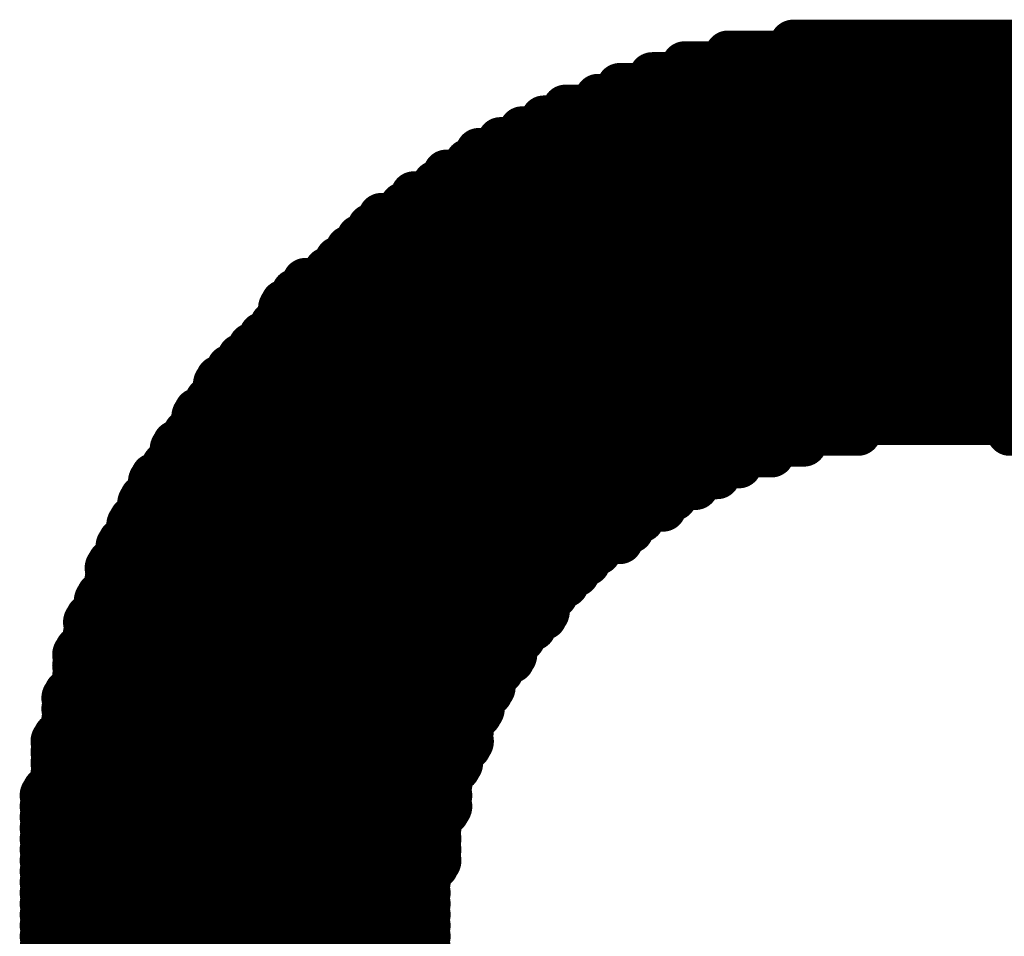
# Model space of a CAD drawing. Extents: x -22 to 173, y -6 to 137.
# Drawn here: x 102 to 104, y 20 to 22 of the extents above; entities that cross this region are included whole.
import ezdxf

# ---------------------------------------------------------------- set-up
doc = ezdxf.new("R2010")
doc.units = 0
doc.layers.add('2D_LINE_26', color=2, linetype='CONTINUOUS')

# ---------------------------------------------------------------- blocks, each defined once
blk = doc.blocks.new('SMOOTH_0$1')
at = {"const_width": 0.05}
blk.add_lwpolyline([(-0.025, 0, 1), (0.025, 0, 1)], format="xyb", close=True, dxfattribs=at)
blk = doc.blocks.new('DRAWING_58')
at = {"layer": '2D_LINE_26', "const_width": 0.1}
for points in [[(0, 0, 1), (0.0117, 0, 1)], [(-0.1405, -0.0233, 1), (-0.1287, -0.0233, 1)], [(-0.2341, -0.0468, 1), (-0.2224, -0.0468, 1)], [(-0.3044, -0.0702, 1), (-0.2926, -0.0702, 1)], [(-0.3746, -0.0935, 1), (-0.3628, -0.0935, 1)], [(-0.4215, -0.117, 1), (-0.4097, -0.117, 1)], [(-0.4917, -0.1404, 1), (-0.4798, -0.1404, 1)], [(-0.5385, -0.1639, 1), (-0.5267, -0.1639, 1)], [(-0.5852, -0.1872, 1), (-0.5735, -0.1872, 1)], [(-0.6321, -0.2106, 1), (-0.6202, -0.2106, 1)], [(-0.6789, -0.2341, 1), (-0.6671, -0.2341, 1)], [(-0.7023, -0.2574, 1), (-0.6906, -0.2574, 1)], [(-0.7491, -0.2809, 1), (-0.7373, -0.2809, 1)], [(-0.7726, -0.3043, 1), (-0.7608, -0.3043, 1)], [(-0.8193, -0.3276, 1), (-0.8076, -0.3276, 1)], [(-0.8428, -0.3511, 1), (-0.831, -0.3511, 1)], [(-0.8897, -0.3745, 1), (-0.8778, -0.3745, 1)], [(-0.913, -0.398, 1), (-0.9012, -0.398, 1)], [(-0.9363, -0.4213, 1), (-0.9247, -0.4213, 1)], [(-0.9598, -0.4447, 1), (-0.948, -0.4447, 1)], [(-0.9832, -0.4682, 1), (-0.9714, -0.4682, 1)], [(-1.0067, -0.4915, 1), (-0.9949, -0.4915, 1)], [(-1.0534, -0.515, 1), (-1.0417, -0.515, 1)], [(-1.0769, -0.5384, 1), (-1.0651, -0.5384, 1)], [(-1.1002, -0.5617, 1), (-1.0884, -0.5617, 1)], [(-1.1002, -0.5852, 1), (-1.0884, -0.5852, 1)], [(-1.1237, -0.6086, 1), (-1.1119, -0.6086, 1)], [(-1.1471, -0.6321, 1), (-1.1353, -0.6321, 1)], [(-1.1704, -0.6554, 1), (-1.1588, -0.6554, 1)], [(-1.1939, -0.6788, 1), (-1.1821, -0.6788, 1)], [(-1.2173, -0.7023, 1), (-1.2055, -0.7023, 1)], [(-1.2408, -0.7256, 1), (-1.229, -0.7256, 1)], [(-1.2408, -0.7491, 1), (-1.229, -0.7491, 1)], [(-1.2641, -0.7725, 1), (-1.2523, -0.7725, 1)], [(-1.2875, -0.7958, 1), (-1.2758, -0.7958, 1)], [(-1.2875, -0.8193, 1), (-1.2758, -0.8193, 1)], [(0.1404, -0.8193, 1), (0.1522, -0.8193, 1)], [(0.4682, -0.8193, 1), (0.4798, -0.8193, 1)], [(-1.311, -0.8426, 1), (-1.2991, -0.8426, 1)], [(0.0233, -0.8426, 1), (0.0352, -0.8426, 1)], [(-1.3343, -0.8662, 1), (-1.3225, -0.8662, 1)], [(-0.0468, -0.8662, 1), (-0.035, -0.8662, 1)], [(-1.3343, -0.8895, 1), (-1.3225, -0.8895, 1)], [(-0.117, -0.8895, 1), (-0.1054, -0.8895, 1)], [(-1.3578, -0.9128, 1), (-1.346, -0.9128, 1)], [(-0.1639, -0.9128, 1), (-0.1521, -0.9128, 1)], [(-1.3812, -0.9363, 1), (-1.3693, -0.9363, 1)], [(-0.2107, -0.9363, 1), (-0.1989, -0.9363, 1)], [(-1.3812, -0.9597, 1), (-1.3693, -0.9597, 1)], [(-0.2576, -0.9597, 1), (-0.2458, -0.9597, 1)], [(-1.4045, -0.9832, 1), (-1.3928, -0.9832, 1)], [(-0.2809, -0.9832, 1), (-0.2691, -0.9832, 1)], [(-1.4045, -1.0065, 1), (-1.3928, -1.0065, 1)], [(-0.3278, -1.0065, 1), (-0.316, -1.0065, 1)], [(-1.428, -1.0299, 1), (-1.4162, -1.0299, 1)], [(-0.3511, -1.0299, 1), (-0.3395, -1.0299, 1)], [(-1.428, -1.0534, 1), (-1.4162, -1.0534, 1)], [(-0.3746, -1.0534, 1), (-0.3628, -1.0534, 1)], [(-1.4514, -1.0767, 1), (-1.4395, -1.0767, 1)], [(-0.4215, -1.0767, 1), (-0.4097, -1.0767, 1)], [(-1.4514, -1.1002, 1), (-1.4395, -1.1002, 1)], [(-0.4448, -1.1002, 1), (-0.433, -1.1002, 1)], [(-1.4749, -1.1236, 1), (-1.463, -1.1236, 1)], [(-0.4682, -1.1236, 1), (-0.4565, -1.1236, 1)], [(-1.4749, -1.1469, 1), (-1.463, -1.1469, 1)], [(-0.4917, -1.1469, 1), (-0.4798, -1.1469, 1)], [(-1.4749, -1.1704, 1), (-1.463, -1.1704, 1)], [(-0.515, -1.1704, 1), (-0.5032, -1.1704, 1)], [(-1.4982, -1.1938, 1), (-1.4864, -1.1938, 1)], [(-0.5385, -1.1938, 1), (-0.5267, -1.1938, 1)], [(-1.4982, -1.2173, 1), (-1.4864, -1.2173, 1)], [(-0.5385, -1.2173, 1), (-0.5267, -1.2173, 1)], [(-1.5216, -1.2406, 1), (-1.5099, -1.2406, 1)], [(-0.5619, -1.2406, 1), (-0.55, -1.2406, 1)], [(-1.5216, -1.264, 1), (-1.5099, -1.264, 1)], [(-0.5852, -1.264, 1), (-0.5735, -1.264, 1)], [(-1.5216, -1.2875, 1), (-1.5099, -1.2875, 1)], [(-0.6087, -1.2875, 1), (-0.5969, -1.2875, 1)], [(-1.5451, -1.3108, 1), (-1.5332, -1.3108, 1)], [(-0.6087, -1.3108, 1), (-0.5969, -1.3108, 1)], [(-1.5451, -1.3343, 1), (-1.5332, -1.3343, 1)], [(-0.6321, -1.3343, 1), (-0.6202, -1.3343, 1)], [(-1.5451, -1.3577, 1), (-1.5332, -1.3577, 1)], [(-0.6556, -1.3577, 1), (-0.6437, -1.3577, 1)], [(-1.5451, -1.381, 1), (-1.5332, -1.381, 1)], [(-0.6556, -1.381, 1), (-0.6437, -1.381, 1)], [(-1.5684, -1.4045, 1), (-1.5566, -1.4045, 1)], [(-0.6789, -1.4045, 1), (-0.6671, -1.4045, 1)], [(-1.5684, -1.4279, 1), (-1.5566, -1.4279, 1)], [(-0.6789, -1.4279, 1), (-0.6671, -1.4279, 1)], [(-1.5684, -1.4514, 1), (-1.5566, -1.4514, 1)], [(-0.7023, -1.4514, 1), (-0.6906, -1.4514, 1)], [(-1.5684, -1.4747, 1), (-1.5566, -1.4747, 1)], [(-0.7023, -1.4747, 1), (-0.6906, -1.4747, 1)], [(-1.5919, -1.4981, 1), (-1.5801, -1.4981, 1)], [(-0.7023, -1.4981, 1), (-0.6906, -1.4981, 1)], [(-1.5919, -1.5216, 1), (-1.5801, -1.5216, 1)], [(-0.7258, -1.5216, 1), (-0.7139, -1.5216, 1)], [(-1.5919, -1.5449, 1), (-1.5801, -1.5449, 1)], [(-0.7258, -1.5449, 1), (-0.7139, -1.5449, 1)], [(-1.5919, -1.5684, 1), (-1.5801, -1.5684, 1)], [(-0.7491, -1.5684, 1), (-0.7373, -1.5684, 1)], [(-1.5919, -1.5918, 1), (-1.5801, -1.5918, 1)], [(-0.7491, -1.5918, 1), (-0.7373, -1.5918, 1)], [(-1.6153, -1.6151, 1), (-1.6034, -1.6151, 1)], [(-0.7491, -1.6151, 1), (-0.7373, -1.6151, 1)], [(-1.6153, -1.6386, 1), (-1.6034, -1.6386, 1)], [(-0.7491, -1.6386, 1), (-0.7373, -1.6386, 1)], [(-1.6153, -1.662, 1), (-1.6034, -1.662, 1)], [(-0.7726, -1.662, 1), (-0.7608, -1.662, 1)], [(-1.6153, -1.6855, 1), (-1.6034, -1.6855, 1)], [(-0.7726, -1.6855, 1), (-0.7608, -1.6855, 1)], [(-1.6153, -1.7088, 1), (-1.6034, -1.7088, 1)], [(-0.7726, -1.7088, 1), (-0.7608, -1.7088, 1)], [(-1.6153, -1.7321, 1), (-1.6034, -1.7321, 1)], [(-0.7726, -1.7321, 1), (-0.7608, -1.7321, 1)], [(-1.6153, -1.7556, 1), (-1.6034, -1.7556, 1)], [(-0.7726, -1.7556, 1), (-0.7608, -1.7556, 1)], [(-1.6153, -1.779, 1), (-1.6034, -1.779, 1)], [(-0.796, -1.779, 1), (-0.7841, -1.779, 1)], [(-1.6153, -1.8025, 1), (-1.6034, -1.8025, 1)], [(-0.796, -1.8025, 1), (-0.7841, -1.8025, 1)], [(-1.6153, -1.8258, 1), (-1.6034, -1.8258, 1)], [(-0.796, -1.8258, 1), (-0.7841, -1.8258, 1)], [(-1.6153, -1.8492, 1), (-1.6034, -1.8492, 1)], [(-0.796, -1.8492, 1), (-0.7841, -1.8492, 1)], [(-1.6153, -1.8727, 1), (-1.6034, -1.8727, 1)], [(-0.796, -1.8727, 1), (-0.7841, -1.8727, 1)], [(-1.6153, -1.896, 1), (-1.6034, -1.896, 1)], [(-0.796, -1.896, 1), (-0.7841, -1.896, 1)], [(-1.6153, -1.9195, 1), (-1.6034, -1.9195, 1)], [(-0.796, -1.9195, 1), (-0.7841, -1.9195, 1)], [(-1.6153, -1.9429, 1), (-1.6034, -1.9429, 1)], [(-0.796, -1.9429, 1), (-0.7841, -1.9429, 1)], [(-1.6153, -1.9662, 1), (-1.6034, -1.9662, 1)], [(-0.796, -1.9662, 1), (-0.7841, -1.9662, 1)]]:
    blk.add_lwpolyline(points, format="xyb", close=True, dxfattribs=at)
for points in [[(0.0058, -0.0117), (0.0058, 0.0117)], [(0.0058, 0.0117), (0.6144, 0.0117)], [(-0.1346, -0.035), (-0.1346, -0.0117)], [(-0.1346, -0.0117), (0.7314, -0.0117)], [(0.6144, -0.0117), (0.0058, -0.0117)], [(-0.2282, -0.0585), (-0.2282, -0.035)], [(-0.2282, -0.035), (0.8251, -0.035)], [(0.7314, -0.035), (-0.1346, -0.035)], [(-0.2984, -0.0819), (-0.2984, -0.0585)], [(-0.2984, -0.0585), (0.9188, -0.0585)], [(0.8251, -0.0585), (-0.2282, -0.0585)], [(-0.3686, -0.1054), (-0.3686, -0.0819)], [(-0.3686, -0.0819), (0.989, -0.0819)], [(0.9188, -0.0819), (-0.2984, -0.0819)], [(-0.4155, -0.1287), (-0.4155, -0.1054)], [(-0.4155, -0.1054), (1.0359, -0.1054)], [(0.989, -0.1054), (-0.3686, -0.1054)], [(-0.4857, -0.1521), (-0.4857, -0.1287)], [(-0.4857, -0.1287), (1.1061, -0.1287)], [(1.0359, -0.1287), (-0.4155, -0.1287)], [(-0.5325, -0.1756), (-0.5325, -0.1521)], [(-0.5325, -0.1521), (1.1529, -0.1521)], [(1.1061, -0.1521), (-0.4857, -0.1521)], [(-0.5794, -0.1989), (-0.5794, -0.1756)], [(-0.5794, -0.1756), (1.1996, -0.1756)], [(1.1529, -0.1756), (-0.5325, -0.1756)], [(-0.6262, -0.2224), (-0.6262, -0.1989)], [(-0.6262, -0.1989), (1.2465, -0.1989)], [(1.1996, -0.1989), (-0.5794, -0.1989)], [(-0.6731, -0.2458), (-0.6731, -0.2224)], [(-0.6731, -0.2224), (1.27, -0.2224)], [(1.2465, -0.2224), (-0.6262, -0.2224)], [(-0.6964, -0.2691), (-0.6964, -0.2458)], [(-0.6964, -0.2458), (1.3167, -0.2458)], [(1.27, -0.2458), (-0.6731, -0.2458)], [(-0.7433, -0.2926), (-0.7433, -0.2691)], [(-0.7433, -0.2691), (1.3635, -0.2691)], [(1.3167, -0.2691), (-0.6964, -0.2691)], [(-0.7666, -0.316), (-0.7666, -0.2926)], [(-0.7666, -0.2926), (1.387, -0.2926)], [(1.3635, -0.2926), (-0.7433, -0.2926)], [(-0.8135, -0.3395), (-0.8135, -0.316)], [(-0.8135, -0.316), (1.4337, -0.316)], [(1.387, -0.316), (-0.7666, -0.316)], [(-0.8368, -0.3628), (-0.8368, -0.3395)], [(-0.8368, -0.3395), (1.4572, -0.3395)], [(1.4337, -0.3395), (-0.8135, -0.3395)], [(-0.8837, -0.3862), (-0.8837, -0.3628)], [(-0.8837, -0.3628), (1.4806, -0.3628)], [(1.4572, -0.3628), (-0.8368, -0.3628)], [(-0.9072, -0.4097), (-0.9072, -0.3862)], [(-0.9072, -0.3862), (1.5274, -0.3862)], [(1.4806, -0.3862), (-0.8837, -0.3862)], [(-0.9305, -0.433), (-0.9305, -0.4097)], [(-0.9305, -0.4097), (1.5507, -0.4097)], [(1.5274, -0.4097), (-0.9072, -0.4097)], [(-0.9539, -0.4565), (-0.9539, -0.433)], [(-0.9539, -0.433), (1.5742, -0.433)], [(1.5507, -0.433), (-0.9305, -0.433)], [(-0.9774, -0.4798), (-0.9774, -0.4565)], [(-0.9774, -0.4565), (1.5976, -0.4565)], [(1.5742, -0.4565), (-0.9539, -0.4565)], [(-1.0007, -0.5032), (-1.0007, -0.4798)], [(-1.0007, -0.4798), (1.5742, -0.4798)], [(1.5976, -0.4798), (-0.9774, -0.4798)], [(-1.0476, -0.5267), (-1.0476, -0.5032)], [(-1.0476, -0.5032), (1.5742, -0.5032)], [(1.5742, -0.5032), (-1.0007, -0.5032)], [(-1.0709, -0.55), (-1.0709, -0.5267)], [(-1.0709, -0.5267), (1.5507, -0.5267)], [(1.5742, -0.5267), (-1.0476, -0.5267)], [(-1.0944, -0.5735), (-1.0944, -0.55)], [(-1.0944, -0.55), (1.5274, -0.55)], [(1.5507, -0.55), (-1.0709, -0.55)], [(-1.0944, -0.5969), (-1.0944, -0.5735)], [(-1.0944, -0.5735), (1.5274, -0.5735)], [(1.5274, -0.5735), (-1.0944, -0.5735)], [(-1.1177, -0.6202), (-1.1177, -0.5969)], [(-1.1177, -0.5969), (1.5041, -0.5969)], [(1.5274, -0.5969), (-1.0944, -0.5969)], [(-1.1412, -0.6437), (-1.1412, -0.6202)], [(-1.1412, -0.6202), (1.4806, -0.6202)], [(1.5041, -0.6202), (-1.1177, -0.6202)], [(-1.1646, -0.6671), (-1.1646, -0.6437)], [(-1.1646, -0.6437), (1.4806, -0.6437)], [(1.4806, -0.6437), (-1.1412, -0.6437)], [(-1.1879, -0.6906), (-1.1879, -0.6671)], [(-1.1879, -0.6671), (1.4572, -0.6671)], [(1.4806, -0.6671), (-1.1646, -0.6671)], [(-1.2114, -0.7139), (-1.2114, -0.6906)], [(-1.2114, -0.6906), (1.4337, -0.6906)], [(1.4572, -0.6906), (-1.1879, -0.6906)], [(-1.2348, -0.7373), (-1.2348, -0.7139)], [(-1.2348, -0.7139), (1.4337, -0.7139)], [(1.4337, -0.7139), (-1.2114, -0.7139)], [(-1.2348, -0.7608), (-1.2348, -0.7373)], [(-1.2348, -0.7373), (1.4104, -0.7373)], [(1.4337, -0.7373), (-1.2348, -0.7373)], [(-1.2583, -0.7841), (-1.2583, -0.7608)], [(-1.2583, -0.7608), (1.387, -0.7608)], [(1.4104, -0.7608), (-1.2348, -0.7608)], [(-1.2816, -0.8076), (-1.2816, -0.7841)], [(-1.2816, -0.7841), (1.387, -0.7841)], [(1.387, -0.7841), (-1.2583, -0.7841)], [(-1.2816, -0.831), (-1.2816, -0.8076)], [(-1.2816, -0.8076), (0.1462, -0.8076)], [(1.387, -0.8076), (-1.2816, -0.8076)], [(0.1462, -0.8076), (0.1462, -0.831)], [(0.474, -0.831), (0.474, -0.8076)], [(0.474, -0.8076), (1.3635, -0.8076)], [(-1.305, -0.8543), (-1.305, -0.831)], [(-1.305, -0.831), (0.0292, -0.831)], [(0.1462, -0.831), (-1.2816, -0.831)], [(0.0292, -0.831), (0.0292, -0.8543)], [(1.3635, -0.831), (0.474, -0.831)], [(-1.3285, -0.8778), (-1.3285, -0.8543)], [(-1.3285, -0.8543), (-0.041, -0.8543)], [(0.0292, -0.8543), (-1.305, -0.8543)], [(-0.041, -0.8543), (-0.041, -0.8778)], [(-1.3285, -0.9012), (-1.3285, -0.8778)], [(-1.3285, -0.8778), (-0.1112, -0.8778)], [(-0.041, -0.8778), (-1.3285, -0.8778)], [(-0.1112, -0.8778), (-0.1112, -0.9012)], [(-1.3518, -0.9247), (-1.3518, -0.9012)], [(-1.3518, -0.9012), (-0.1581, -0.9012)], [(-0.1112, -0.9012), (-1.3285, -0.9012)], [(-0.1581, -0.9012), (-0.1581, -0.9247)], [(-1.3753, -0.948), (-1.3753, -0.9247)], [(-1.3753, -0.9247), (-0.2049, -0.9247)], [(-0.1581, -0.9247), (-1.3518, -0.9247)], [(-0.2049, -0.9247), (-0.2049, -0.948)], [(-1.3753, -0.9714), (-1.3753, -0.948)], [(-1.3753, -0.948), (-0.2516, -0.948)], [(-0.2049, -0.948), (-1.3753, -0.948)], [(-0.2516, -0.948), (-0.2516, -0.9714)], [(-1.3987, -0.9949), (-1.3987, -0.9714)], [(-1.3987, -0.9714), (-0.2751, -0.9714)], [(-0.2516, -0.9714), (-1.3753, -0.9714)], [(-0.2751, -0.9714), (-0.2751, -0.9949)], [(-1.3987, -1.0182), (-1.3987, -0.9949)], [(-1.3987, -0.9949), (-0.3219, -0.9949)], [(-0.2751, -0.9949), (-1.3987, -0.9949)], [(-0.3219, -0.9949), (-0.3219, -1.0182)], [(-1.422, -1.0417), (-1.422, -1.0182)], [(-1.422, -1.0182), (-0.3453, -1.0182)], [(-0.3219, -1.0182), (-1.3987, -1.0182)], [(-0.3453, -1.0182), (-0.3453, -1.0417)], [(-1.422, -1.0651), (-1.422, -1.0417)], [(-1.422, -1.0417), (-0.3686, -1.0417)], [(-0.3453, -1.0417), (-1.422, -1.0417)], [(-0.3686, -1.0417), (-0.3686, -1.0651)], [(-1.4455, -1.0884), (-1.4455, -1.0651)], [(-1.4455, -1.0651), (-0.4155, -1.0651)], [(-0.3686, -1.0651), (-1.422, -1.0651)], [(-0.4155, -1.0651), (-0.4155, -1.0884)], [(-1.4455, -1.1119), (-1.4455, -1.0884)], [(-1.4455, -1.0884), (-0.439, -1.0884)], [(-0.4155, -1.0884), (-1.4455, -1.0884)], [(-0.439, -1.0884), (-0.439, -1.1119)], [(-1.4689, -1.1353), (-1.4689, -1.1119)], [(-1.4689, -1.1119), (-0.4623, -1.1119)], [(-0.439, -1.1119), (-1.4455, -1.1119)], [(-0.4623, -1.1119), (-0.4623, -1.1353)], [(-1.4689, -1.1588), (-1.4689, -1.1353)], [(-1.4689, -1.1353), (-0.4857, -1.1353)], [(-0.4623, -1.1353), (-1.4689, -1.1353)], [(-0.4857, -1.1353), (-0.4857, -1.1588)], [(-1.4689, -1.1821), (-1.4689, -1.1588)], [(-1.4689, -1.1588), (-0.5092, -1.1588)], [(-0.4857, -1.1588), (-1.4689, -1.1588)], [(-0.5092, -1.1588), (-0.5092, -1.1821)], [(-1.4924, -1.2055), (-1.4924, -1.1821)], [(-1.4924, -1.1821), (-0.5325, -1.1821)], [(-0.5092, -1.1821), (-1.4689, -1.1821)], [(-0.5325, -1.1821), (-0.5325, -1.2055)], [(-1.4924, -1.229), (-1.4924, -1.2055)], [(-1.4924, -1.2055), (-0.5325, -1.2055)], [(-0.5325, -1.2055), (-1.4924, -1.2055)], [(-0.5325, -1.2055), (-0.5325, -1.229)], [(-1.5157, -1.2523), (-1.5157, -1.229)], [(-1.5157, -1.229), (-0.556, -1.229)], [(-0.5325, -1.229), (-1.4924, -1.229)], [(-0.556, -1.229), (-0.556, -1.2523)], [(-1.5157, -1.2758), (-1.5157, -1.2523)], [(-1.5157, -1.2523), (-0.5794, -1.2523)], [(-0.556, -1.2523), (-1.5157, -1.2523)], [(-0.5794, -1.2523), (-0.5794, -1.2758)], [(-1.5157, -1.2991), (-1.5157, -1.2758)], [(-1.5157, -1.2758), (-0.6027, -1.2758)], [(-0.5794, -1.2758), (-1.5157, -1.2758)], [(-0.6027, -1.2758), (-0.6027, -1.2991)], [(-1.5391, -1.3225), (-1.5391, -1.2991)], [(-1.5391, -1.2991), (-0.6027, -1.2991)], [(-0.6027, -1.2991), (-1.5157, -1.2991)], [(-0.6027, -1.2991), (-0.6027, -1.3225)], [(-1.5391, -1.346), (-1.5391, -1.3225)], [(-1.5391, -1.3225), (-0.6262, -1.3225)], [(-0.6027, -1.3225), (-1.5391, -1.3225)], [(-0.6262, -1.3225), (-0.6262, -1.346)], [(-1.5391, -1.3693), (-1.5391, -1.346)], [(-1.5391, -1.346), (-0.6496, -1.346)], [(-0.6262, -1.346), (-1.5391, -1.346)], [(-0.6496, -1.346), (-0.6496, -1.3693)], [(-1.5391, -1.3928), (-1.5391, -1.3693)], [(-1.5391, -1.3693), (-0.6496, -1.3693)], [(-0.6496, -1.3693), (-1.5391, -1.3693)], [(-0.6496, -1.3693), (-0.6496, -1.3928)], [(-1.5626, -1.4162), (-1.5626, -1.3928)], [(-1.5626, -1.3928), (-0.6731, -1.3928)], [(-0.6496, -1.3928), (-1.5391, -1.3928)], [(-0.6731, -1.3928), (-0.6731, -1.4162)], [(-1.5626, -1.4395), (-1.5626, -1.4162)], [(-1.5626, -1.4162), (-0.6731, -1.4162)], [(-0.6731, -1.4162), (-1.5626, -1.4162)], [(-0.6731, -1.4162), (-0.6731, -1.4395)], [(-1.5626, -1.463), (-1.5626, -1.4395)], [(-1.5626, -1.4395), (-0.6964, -1.4395)], [(-0.6731, -1.4395), (-1.5626, -1.4395)], [(-0.6964, -1.4395), (-0.6964, -1.463)], [(-1.5626, -1.4864), (-1.5626, -1.463)], [(-1.5626, -1.463), (-0.6964, -1.463)], [(-0.6964, -1.463), (-1.5626, -1.463)], [(-0.6964, -1.463), (-0.6964, -1.4864)], [(-1.5859, -1.5099), (-1.5859, -1.4864)], [(-1.5859, -1.4864), (-0.6964, -1.4864)], [(-0.6964, -1.4864), (-1.5626, -1.4864)], [(-0.6964, -1.4864), (-0.6964, -1.5099)], [(-1.5859, -1.5332), (-1.5859, -1.5099)], [(-1.5859, -1.5099), (-0.7198, -1.5099)], [(-0.6964, -1.5099), (-1.5859, -1.5099)], [(-0.7198, -1.5099), (-0.7198, -1.5332)], [(-1.5859, -1.5566), (-1.5859, -1.5332)], [(-1.5859, -1.5332), (-0.7198, -1.5332)], [(-0.7198, -1.5332), (-1.5859, -1.5332)], [(-0.7198, -1.5332), (-0.7198, -1.5566)], [(-1.5859, -1.5801), (-1.5859, -1.5566)], [(-1.5859, -1.5566), (-0.7433, -1.5566)], [(-0.7198, -1.5566), (-1.5859, -1.5566)], [(-0.7433, -1.5566), (-0.7433, -1.5801)], [(-1.5859, -1.6034), (-1.5859, -1.5801)], [(-1.5859, -1.5801), (-0.7433, -1.5801)], [(-0.7433, -1.5801), (-1.5859, -1.5801)], [(-0.7433, -1.5801), (-0.7433, -1.6034)], [(-1.6094, -1.6269), (-1.6094, -1.6034)], [(-1.6094, -1.6034), (-0.7433, -1.6034)], [(-0.7433, -1.6034), (-1.5859, -1.6034)], [(-0.7433, -1.6034), (-0.7433, -1.6269)], [(-1.6094, -1.6503), (-1.6094, -1.6269)], [(-1.6094, -1.6269), (-0.7433, -1.6269)], [(-0.7433, -1.6269), (-1.6094, -1.6269)], [(-0.7433, -1.6269), (-0.7433, -1.6503)], [(-1.6094, -1.6736), (-1.6094, -1.6503)], [(-1.6094, -1.6503), (-0.7666, -1.6503)], [(-0.7433, -1.6503), (-1.6094, -1.6503)], [(-0.7666, -1.6503), (-0.7666, -1.6736)], [(-1.6094, -1.6971), (-1.6094, -1.6736)], [(-1.6094, -1.6736), (-0.7666, -1.6736)], [(-0.7666, -1.6736), (-1.6094, -1.6736)], [(-0.7666, -1.6736), (-0.7666, -1.6971)], [(-1.6094, -1.7205), (-1.6094, -1.6971)], [(-1.6094, -1.6971), (-0.7666, -1.6971)], [(-0.7666, -1.6971), (-1.6094, -1.6971)], [(-0.7666, -1.6971), (-0.7666, -1.7205)], [(-1.6094, -1.744), (-1.6094, -1.7205)], [(-1.6094, -1.7205), (-0.7666, -1.7205)], [(-0.7666, -1.7205), (-1.6094, -1.7205)], [(-0.7666, -1.7205), (-0.7666, -1.744)], [(-1.6094, -1.7673), (-1.6094, -1.744)], [(-1.6094, -1.744), (-0.7666, -1.744)], [(-0.7666, -1.744), (-1.6094, -1.744)], [(-0.7666, -1.744), (-0.7666, -1.7673)], [(-1.6094, -1.7907), (-1.6094, -1.7673)], [(-1.6094, -1.7673), (-0.7901, -1.7673)], [(-0.7666, -1.7673), (-1.6094, -1.7673)], [(-0.7901, -1.7673), (-0.7901, -1.7907)], [(-1.6094, -1.8142), (-1.6094, -1.7907)], [(-1.6094, -1.7907), (-0.7901, -1.7907)], [(-0.7901, -1.7907), (-1.6094, -1.7907)], [(-0.7901, -1.7907), (-0.7901, -1.8142)], [(-1.6094, -1.8375), (-1.6094, -1.8142)], [(-1.6094, -1.8142), (-0.7901, -1.8142)], [(-0.7901, -1.8142), (-1.6094, -1.8142)], [(-0.7901, -1.8142), (-0.7901, -1.8375)], [(-1.6094, -1.861), (-1.6094, -1.8375)], [(-1.6094, -1.8375), (-0.7901, -1.8375)], [(-0.7901, -1.8375), (-1.6094, -1.8375)], [(-0.7901, -1.8375), (-0.7901, -1.861)], [(-1.6094, -1.8844), (-1.6094, -1.861)], [(-1.6094, -1.861), (-0.7901, -1.861)], [(-0.7901, -1.861), (-1.6094, -1.861)], [(-0.7901, -1.861), (-0.7901, -1.8844)], [(-1.6094, -1.9077), (-1.6094, -1.8844)], [(-1.6094, -1.8844), (-0.7901, -1.8844)], [(-0.7901, -1.8844), (-1.6094, -1.8844)], [(-0.7901, -1.8844), (-0.7901, -1.9077)], [(-1.6094, -1.9312), (-1.6094, -1.9077)], [(-1.6094, -1.9077), (-0.7901, -1.9077)], [(-0.7901, -1.9077), (-1.6094, -1.9077)], [(-0.7901, -1.9077), (-0.7901, -1.9312)], [(-1.6094, -1.9546), (-1.6094, -1.9312)], [(-1.6094, -1.9312), (-0.7901, -1.9312)], [(-0.7901, -1.9312), (-1.6094, -1.9312)], [(-0.7901, -1.9312), (-0.7901, -1.9546)], [(-1.6094, -1.9781), (-1.6094, -1.9546)], [(-1.6094, -1.9546), (-0.7901, -1.9546)], [(-0.7901, -1.9546), (-1.6094, -1.9546)], [(-0.7901, -1.9546), (-0.7901, -1.9781)]]:
    blk.add_lwpolyline(points, dxfattribs=at)
at = {"layer": '2D_LINE_26'}
for p in [(0.0058, 0.0117), (0.0058, 0.0117), (-0.1346, -0.0117), (-0.1346, -0.0117), (0.0058, -0.0117), (0.0058, -0.0117), (-0.2282, -0.035), (-0.2282, -0.035), (-0.1346, -0.035), (-0.1346, -0.035), (-0.2984, -0.0585), (-0.2984, -0.0585), (-0.2282, -0.0585), (-0.2282, -0.0585), (-0.3686, -0.0819), (-0.3686, -0.0819), (-0.2984, -0.0819), (-0.2984, -0.0819), (-0.4155, -0.1054), (-0.4155, -0.1054), (-0.3686, -0.1054), (-0.3686, -0.1054), (-0.4857, -0.1287), (-0.4857, -0.1287), (-0.4155, -0.1287), (-0.4155, -0.1287), (-0.5325, -0.1521), (-0.5325, -0.1521), (-0.4857, -0.1521), (-0.4857, -0.1521), (-0.5794, -0.1756), (-0.5794, -0.1756), (-0.5325, -0.1756), (-0.5325, -0.1756), (-0.6262, -0.1989), (-0.6262, -0.1989), (-0.5794, -0.1989), (-0.5794, -0.1989), (-0.6731, -0.2224), (-0.6731, -0.2224), (-0.6262, -0.2224), (-0.6262, -0.2224), (-0.6964, -0.2458), (-0.6964, -0.2458), (-0.6731, -0.2458), (-0.6731, -0.2458), (-0.7433, -0.2691), (-0.7433, -0.2691), (-0.6964, -0.2691), (-0.6964, -0.2691), (-0.7666, -0.2926), (-0.7666, -0.2926), (-0.7433, -0.2926), (-0.7433, -0.2926), (-0.8135, -0.316), (-0.8135, -0.316), (-0.7666, -0.316), (-0.7666, -0.316), (-0.8368, -0.3395), (-0.8368, -0.3395), (-0.8135, -0.3395), (-0.8135, -0.3395), (-0.8837, -0.3628), (-0.8837, -0.3628), (-0.8368, -0.3628), (-0.8368, -0.3628), (-0.9072, -0.3862), (-0.9072, -0.3862), (-0.8837, -0.3862), (-0.8837, -0.3862), (-0.9305, -0.4097), (-0.9305, -0.4097), (-0.9072, -0.4097), (-0.9072, -0.4097), (-0.9539, -0.433), (-0.9539, -0.433), (-0.9305, -0.433), (-0.9305, -0.433), (-0.9774, -0.4565), (-0.9774, -0.4565), (-0.9539, -0.4565), (-0.9539, -0.4565), (-1.0007, -0.4798), (-1.0007, -0.4798), (-0.9774, -0.4798), (-0.9774, -0.4798), (-1.0476, -0.5032), (-1.0476, -0.5032), (-1.0007, -0.5032), (-1.0007, -0.5032), (-1.0709, -0.5267), (-1.0709, -0.5267), (-1.0476, -0.5267), (-1.0476, -0.5267), (-1.0944, -0.55), (-1.0944, -0.55), (-1.0709, -0.55), (-1.0709, -0.55), (-1.0944, -0.5735), (-1.0944, -0.5735), (-1.0944, -0.5735), (-1.0944, -0.5735), (-1.1177, -0.5969), (-1.1177, -0.5969), (-1.0944, -0.5969), (-1.0944, -0.5969), (-1.1412, -0.6202), (-1.1412, -0.6202), (-1.1177, -0.6202), (-1.1177, -0.6202), (-1.1646, -0.6437), (-1.1646, -0.6437), (-1.1412, -0.6437), (-1.1412, -0.6437), (-1.1879, -0.6671), (-1.1879, -0.6671), (-1.1646, -0.6671), (-1.1646, -0.6671), (-1.2114, -0.6906), (-1.2114, -0.6906), (-1.1879, -0.6906), (-1.1879, -0.6906), (-1.2348, -0.7139), (-1.2348, -0.7139), (-1.2114, -0.7139), (-1.2114, -0.7139), (-1.2348, -0.7373), (-1.2348, -0.7373), (-1.2348, -0.7373), (-1.2348, -0.7373), (-1.2583, -0.7608), (-1.2583, -0.7608), (-1.2348, -0.7608), (-1.2348, -0.7608), (-1.2816, -0.7841), (-1.2816, -0.7841), (-1.2583, -0.7841), (-1.2583, -0.7841), (-1.2816, -0.8076), (-1.2816, -0.8076), (-1.2816, -0.8076), (-1.2816, -0.8076), (0.1462, -0.8076), (0.1462, -0.8076), (0.474, -0.8076), (0.474, -0.8076), (-1.305, -0.831), (-1.305, -0.831), (-1.2816, -0.831), (-1.2816, -0.831), (0.0292, -0.831), (0.0292, -0.831), (0.1462, -0.831), (0.1462, -0.831), (0.474, -0.831), (0.474, -0.831), (-1.3285, -0.8543), (-1.3285, -0.8543), (-1.305, -0.8543), (-1.305, -0.8543), (-0.041, -0.8543), (-0.041, -0.8543), (0.0292, -0.8543), (0.0292, -0.8543), (-1.3285, -0.8778), (-1.3285, -0.8778), (-1.3285, -0.8778), (-1.3285, -0.8778), (-0.1112, -0.8778), (-0.1112, -0.8778), (-0.041, -0.8778), (-0.041, -0.8778), (-1.3518, -0.9012), (-1.3518, -0.9012), (-1.3285, -0.9012), (-1.3285, -0.9012), (-0.1581, -0.9012), (-0.1581, -0.9012), (-0.1112, -0.9012), (-0.1112, -0.9012), (-1.3753, -0.9247), (-1.3753, -0.9247), (-1.3518, -0.9247), (-1.3518, -0.9247), (-0.2049, -0.9247), (-0.2049, -0.9247), (-0.1581, -0.9247), (-0.1581, -0.9247), (-1.3753, -0.948), (-1.3753, -0.948), (-1.3753, -0.948), (-1.3753, -0.948), (-0.2516, -0.948), (-0.2516, -0.948), (-0.2049, -0.948), (-0.2049, -0.948), (-1.3987, -0.9714), (-1.3987, -0.9714), (-1.3753, -0.9714), (-1.3753, -0.9714), (-0.2751, -0.9714), (-0.2751, -0.9714), (-0.2516, -0.9714), (-0.2516, -0.9714), (-1.3987, -0.9949), (-1.3987, -0.9949), (-1.3987, -0.9949), (-1.3987, -0.9949), (-0.3219, -0.9949), (-0.3219, -0.9949), (-0.2751, -0.9949), (-0.2751, -0.9949), (-1.422, -1.0182), (-1.422, -1.0182), (-1.3987, -1.0182), (-1.3987, -1.0182), (-0.3453, -1.0182), (-0.3453, -1.0182), (-0.3219, -1.0182), (-0.3219, -1.0182), (-1.422, -1.0417), (-1.422, -1.0417), (-1.422, -1.0417), (-1.422, -1.0417), (-0.3686, -1.0417), (-0.3686, -1.0417), (-0.3453, -1.0417), (-0.3453, -1.0417), (-1.4455, -1.0651), (-1.4455, -1.0651), (-1.422, -1.0651), (-1.422, -1.0651), (-0.4155, -1.0651), (-0.4155, -1.0651), (-0.3686, -1.0651), (-0.3686, -1.0651), (-1.4455, -1.0884), (-1.4455, -1.0884), (-1.4455, -1.0884), (-1.4455, -1.0884), (-0.439, -1.0884), (-0.439, -1.0884), (-0.4155, -1.0884), (-0.4155, -1.0884), (-1.4689, -1.1119), (-1.4689, -1.1119), (-1.4455, -1.1119), (-1.4455, -1.1119), (-0.4623, -1.1119), (-0.4623, -1.1119), (-0.439, -1.1119), (-0.439, -1.1119), (-1.4689, -1.1353), (-1.4689, -1.1353), (-1.4689, -1.1353), (-1.4689, -1.1353), (-0.4857, -1.1353), (-0.4857, -1.1353), (-0.4623, -1.1353), (-0.4623, -1.1353), (-1.4689, -1.1588), (-1.4689, -1.1588), (-1.4689, -1.1588), (-1.4689, -1.1588), (-0.5092, -1.1588), (-0.5092, -1.1588), (-0.4857, -1.1588), (-0.4857, -1.1588), (-1.4924, -1.1821), (-1.4924, -1.1821), (-1.4689, -1.1821), (-1.4689, -1.1821), (-0.5325, -1.1821), (-0.5325, -1.1821), (-0.5092, -1.1821), (-0.5092, -1.1821), (-1.4924, -1.2055), (-1.4924, -1.2055), (-1.4924, -1.2055), (-1.4924, -1.2055), (-0.5325, -1.2055), (-0.5325, -1.2055), (-0.5325, -1.2055), (-0.5325, -1.2055), (-1.5157, -1.229), (-1.5157, -1.229), (-1.4924, -1.229), (-1.4924, -1.229), (-0.556, -1.229), (-0.556, -1.229), (-0.5325, -1.229), (-0.5325, -1.229), (-1.5157, -1.2523), (-1.5157, -1.2523), (-1.5157, -1.2523), (-1.5157, -1.2523), (-0.5794, -1.2523), (-0.5794, -1.2523), (-0.556, -1.2523), (-0.556, -1.2523), (-1.5157, -1.2758), (-1.5157, -1.2758), (-1.5157, -1.2758), (-1.5157, -1.2758), (-0.6027, -1.2758), (-0.6027, -1.2758), (-0.5794, -1.2758), (-0.5794, -1.2758), (-1.5391, -1.2991), (-1.5391, -1.2991), (-1.5157, -1.2991), (-1.5157, -1.2991), (-0.6027, -1.2991), (-0.6027, -1.2991), (-0.6027, -1.2991), (-0.6027, -1.2991), (-1.5391, -1.3225), (-1.5391, -1.3225), (-1.5391, -1.3225), (-1.5391, -1.3225), (-0.6262, -1.3225), (-0.6262, -1.3225), (-0.6027, -1.3225), (-0.6027, -1.3225), (-1.5391, -1.346), (-1.5391, -1.346), (-1.5391, -1.346), (-1.5391, -1.346), (-0.6496, -1.346), (-0.6496, -1.346), (-0.6262, -1.346), (-0.6262, -1.346), (-1.5391, -1.3693), (-1.5391, -1.3693), (-1.5391, -1.3693), (-1.5391, -1.3693), (-0.6496, -1.3693), (-0.6496, -1.3693), (-0.6496, -1.3693), (-0.6496, -1.3693), (-1.5626, -1.3928), (-1.5626, -1.3928), (-1.5391, -1.3928), (-1.5391, -1.3928), (-0.6731, -1.3928), (-0.6731, -1.3928), (-0.6496, -1.3928), (-0.6496, -1.3928), (-1.5626, -1.4162), (-1.5626, -1.4162), (-1.5626, -1.4162), (-1.5626, -1.4162), (-0.6731, -1.4162), (-0.6731, -1.4162), (-0.6731, -1.4162), (-0.6731, -1.4162), (-1.5626, -1.4395), (-1.5626, -1.4395), (-1.5626, -1.4395), (-1.5626, -1.4395), (-0.6964, -1.4395), (-0.6964, -1.4395), (-0.6731, -1.4395), (-0.6731, -1.4395), (-1.5626, -1.463), (-1.5626, -1.463), (-1.5626, -1.463), (-1.5626, -1.463), (-0.6964, -1.463), (-0.6964, -1.463), (-0.6964, -1.463), (-0.6964, -1.463), (-1.5859, -1.4864), (-1.5859, -1.4864), (-1.5626, -1.4864), (-1.5626, -1.4864), (-0.6964, -1.4864), (-0.6964, -1.4864), (-0.6964, -1.4864), (-0.6964, -1.4864), (-1.5859, -1.5099), (-1.5859, -1.5099), (-1.5859, -1.5099), (-1.5859, -1.5099), (-0.7198, -1.5099), (-0.7198, -1.5099), (-0.6964, -1.5099), (-0.6964, -1.5099), (-1.5859, -1.5332), (-1.5859, -1.5332), (-1.5859, -1.5332), (-1.5859, -1.5332), (-0.7198, -1.5332), (-0.7198, -1.5332), (-0.7198, -1.5332), (-0.7198, -1.5332), (-1.5859, -1.5566), (-1.5859, -1.5566), (-1.5859, -1.5566), (-1.5859, -1.5566), (-0.7433, -1.5566), (-0.7433, -1.5566), (-0.7198, -1.5566), (-0.7198, -1.5566), (-1.5859, -1.5801), (-1.5859, -1.5801), (-1.5859, -1.5801), (-1.5859, -1.5801), (-0.7433, -1.5801), (-0.7433, -1.5801), (-0.7433, -1.5801), (-0.7433, -1.5801), (-1.6094, -1.6034), (-1.6094, -1.6034), (-1.5859, -1.6034), (-1.5859, -1.6034), (-0.7433, -1.6034), (-0.7433, -1.6034), (-0.7433, -1.6034), (-0.7433, -1.6034), (-1.6094, -1.6269), (-1.6094, -1.6269), (-1.6094, -1.6269), (-1.6094, -1.6269), (-0.7433, -1.6269), (-0.7433, -1.6269), (-0.7433, -1.6269), (-0.7433, -1.6269), (-1.6094, -1.6503), (-1.6094, -1.6503), (-1.6094, -1.6503), (-1.6094, -1.6503), (-0.7666, -1.6503), (-0.7666, -1.6503), (-0.7433, -1.6503), (-0.7433, -1.6503), (-1.6094, -1.6736), (-1.6094, -1.6736), (-1.6094, -1.6736), (-1.6094, -1.6736), (-0.7666, -1.6736), (-0.7666, -1.6736), (-0.7666, -1.6736), (-0.7666, -1.6736), (-1.6094, -1.6971), (-1.6094, -1.6971), (-1.6094, -1.6971), (-1.6094, -1.6971), (-0.7666, -1.6971), (-0.7666, -1.6971), (-0.7666, -1.6971), (-0.7666, -1.6971), (-1.6094, -1.7205), (-1.6094, -1.7205), (-1.6094, -1.7205), (-1.6094, -1.7205), (-0.7666, -1.7205), (-0.7666, -1.7205), (-0.7666, -1.7205), (-0.7666, -1.7205), (-1.6094, -1.744), (-1.6094, -1.744), (-1.6094, -1.744), (-1.6094, -1.744), (-0.7666, -1.744), (-0.7666, -1.744), (-0.7666, -1.744), (-0.7666, -1.744), (-1.6094, -1.7673), (-1.6094, -1.7673), (-1.6094, -1.7673), (-1.6094, -1.7673), (-0.7901, -1.7673), (-0.7901, -1.7673), (-0.7666, -1.7673), (-0.7666, -1.7673), (-1.6094, -1.7907), (-1.6094, -1.7907), (-1.6094, -1.7907), (-1.6094, -1.7907), (-0.7901, -1.7907), (-0.7901, -1.7907), (-0.7901, -1.7907), (-0.7901, -1.7907), (-1.6094, -1.8142), (-1.6094, -1.8142), (-1.6094, -1.8142), (-1.6094, -1.8142), (-0.7901, -1.8142), (-0.7901, -1.8142), (-0.7901, -1.8142), (-0.7901, -1.8142), (-1.6094, -1.8375), (-1.6094, -1.8375), (-1.6094, -1.8375), (-1.6094, -1.8375), (-0.7901, -1.8375), (-0.7901, -1.8375), (-0.7901, -1.8375), (-0.7901, -1.8375), (-1.6094, -1.861), (-1.6094, -1.861), (-1.6094, -1.861), (-1.6094, -1.861), (-0.7901, -1.861), (-0.7901, -1.861), (-0.7901, -1.861), (-0.7901, -1.861), (-1.6094, -1.8844), (-1.6094, -1.8844), (-1.6094, -1.8844), (-1.6094, -1.8844), (-0.7901, -1.8844), (-0.7901, -1.8844), (-0.7901, -1.8844), (-0.7901, -1.8844), (-1.6094, -1.9077), (-1.6094, -1.9077), (-1.6094, -1.9077), (-1.6094, -1.9077), (-0.7901, -1.9077), (-0.7901, -1.9077), (-0.7901, -1.9077), (-0.7901, -1.9077), (-1.6094, -1.9312), (-1.6094, -1.9312), (-1.6094, -1.9312), (-1.6094, -1.9312), (-0.7901, -1.9312), (-0.7901, -1.9312), (-0.7901, -1.9312), (-0.7901, -1.9312), (-1.6094, -1.9546), (-1.6094, -1.9546), (-1.6094, -1.9546), (-1.6094, -1.9546), (-0.7901, -1.9546), (-0.7901, -1.9546), (-0.7901, -1.9546), (-0.7901, -1.9546)]:
    blk.add_blockref('SMOOTH_0$1', p, dxfattribs=at)

msp = doc.modelspace()

# ---------------------------------------------------------------- block references
msp.add_blockref('DRAWING_58', (103.25, 22.25))

doc.saveas('drawing.dxf')
